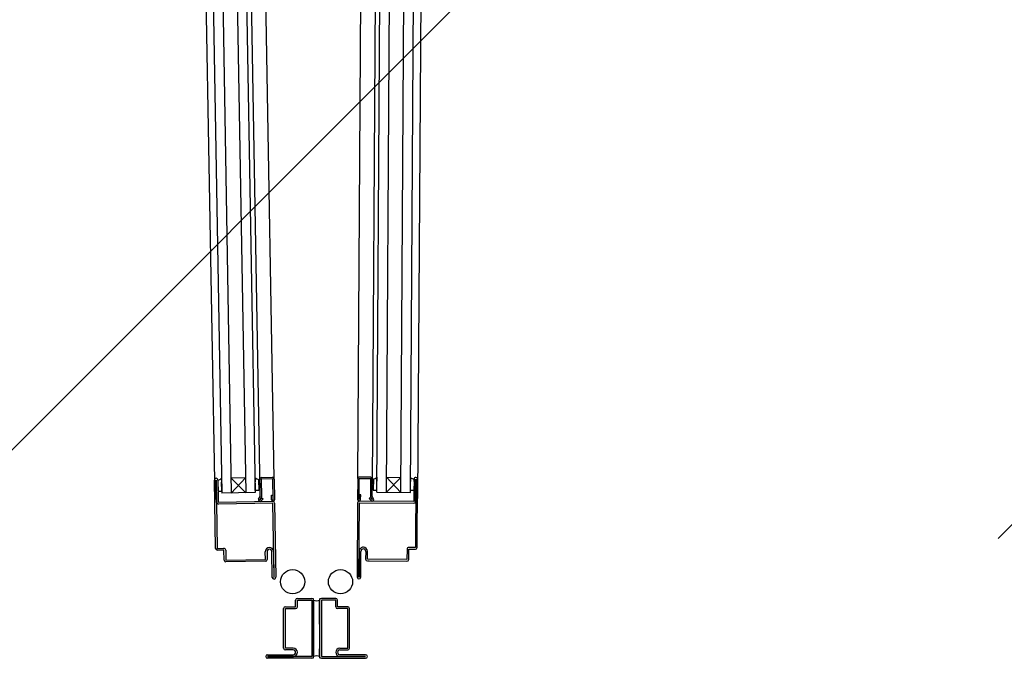
# Model space of a CAD drawing. Units: metres. Extents: x -1922 to -1821, y 1901 to 2060.
# Drawn here: x -1832 to -1831, y 2018 to 2019 of the extents above; entities that cross this region are included whole.
import ezdxf

# ---------------------------------------------------------------- set-up
doc = ezdxf.new("R2010")
doc.units = ezdxf.units.M
doc.linetypes.add('CONTINU', pattern=[0])
doc.layers.add('MUR-7', color=7, linetype='Continuous')
doc.layers.add('ZONE NON ELINGABLE-7', color=133, linetype='Continuous')

msp = doc.modelspace()

# ---------------------------------------------------------------- hatches: boundary and pattern name
at = {"layer": 'ZONE NON ELINGABLE-7', "linetype": 'CONTINU'}
h = msp.add_hatch(dxfattribs=at)
h.set_pattern_fill('ANSI31', color=256, scale=0.2, angle=45.00003)
h.set_pattern_definition([(45, (-1917.6378, 2046.23436), (-0.449013, 0.449013), [])])
h.paths.add_polyline_path([(-1830.30764, 2021.55436), (-1830.30764, 2018.5546), (-1853.26778, 2018.5546), (-1853.26778, 2021.55436)])
h.paths.add_polyline_path([(-1830.30764, 2039.55436), (-1830.30764, 2042.55436), (-1853.26778, 2042.55436), (-1853.26778, 2039.55436)])

# ---------------------------------------------------------------- linework, layer by layer
at = {"layer": 'MUR-7'}
for p, q in [((-1831.93165, 2019.4293), (-1831.91704, 2018.59239)), ((-1831.92365, 2019.42944), (-1831.90904, 2018.59253)), ((-1831.91165, 2019.42965), (-1831.89704, 2018.59274)), ((-1831.90365, 2019.42978), (-1831.88904, 2018.59287)), ((-1831.88504, 2018.59294), (-1831.89955, 2019.4241)), ((-1831.78621, 2019.41977), (-1831.79141, 2018.59992)), ((-1831.78745, 2018.59323), (-1831.78221, 2019.41975)), ((-1831.77945, 2018.59318), (-1831.77421, 2019.4197)), ((-1831.76745, 2018.59311), (-1831.76221, 2019.41962)), ((-1831.75946, 2018.59306), (-1831.75421, 2019.41957)), ((-1831.87324, 2018.60437), (-1831.88492, 2019.27354)), ((-1831.80338, 2018.60455), (-1831.79958, 2019.20449)), ((-1831.92223, 2018.5463), (-1831.92323, 2018.6033)), ((-1831.92173, 2018.60332), (-1831.92074, 2018.54633)), ((-1831.92163, 2018.60332), (-1831.92173, 2018.60332)), ((-1831.92131, 2018.58473), (-1831.92163, 2018.60332)), ((-1831.92023, 2018.60335), (-1831.91991, 2018.58485)), ((-1831.9202, 2018.60147), (-1831.92007, 2018.59403)), ((-1831.91726, 2018.6048), (-1831.9172, 2018.60153)), ((-1831.91707, 2018.59409), (-1831.9172, 2018.60153)), ((-1831.89726, 2018.60525), (-1831.90926, 2018.60504)), ((-1831.90926, 2018.60504), (-1831.89704, 2018.59274)), ((-1831.89726, 2018.60525), (-1831.90904, 2018.59253)), ((-1831.88926, 2018.60529), (-1831.8892, 2018.60201)), ((-1831.88907, 2018.59458), (-1831.8892, 2018.60201)), ((-1831.8862, 2018.60394), (-1831.88607, 2018.59463)), ((-1831.88499, 2018.58966), (-1831.88524, 2018.60396)), ((-1831.87449, 2018.6044), (-1831.88399, 2018.60423)), ((-1831.88399, 2018.60423), (-1831.88373, 2018.58935)), ((-1831.88376, 2018.60549), (-1831.87476, 2018.60564)), ((-1831.87419, 2018.5869), (-1831.87449, 2018.6044)), ((-1831.87324, 2018.60417), (-1831.87294, 2018.58692)), ((-1831.80338, 2018.60435), (-1831.80349, 2018.5871)), ((-1831.80224, 2018.58709), (-1831.80213, 2018.60459)), ((-1831.80213, 2018.60459), (-1831.79263, 2018.60453)), ((-1831.79288, 2018.60578), (-1831.80187, 2018.60584)), ((-1831.79263, 2018.60453), (-1831.79273, 2018.58965)), ((-1831.79148, 2018.58998), (-1831.79138, 2018.60428)), ((-1831.79038, 2018.60427), (-1831.79044, 2018.59495)), ((-1831.78744, 2018.59493), (-1831.7874, 2018.60237)), ((-1831.78738, 2018.60565), (-1831.7874, 2018.60237)), ((-1831.76738, 2018.60562), (-1831.77945, 2018.59318)), ((-1831.77938, 2018.6057), (-1831.76738, 2018.60562)), ((-1831.77938, 2018.6057), (-1831.76745, 2018.59311)), ((-1831.75944, 2018.59476), (-1831.7594, 2018.6022)), ((-1831.75938, 2018.60547), (-1831.7594, 2018.6022)), ((-1831.75639, 2018.60405), (-1831.7565, 2018.58555)), ((-1831.7564, 2018.60218), (-1831.75644, 2018.59474)), ((-1831.7564, 2018.60218), (-1831.75639, 2018.60405)), ((-1831.75489, 2018.60404), (-1831.75525, 2018.54704)), ((-1831.7551, 2018.58544), (-1831.75499, 2018.60404)), ((-1831.75499, 2018.60404), (-1831.75489, 2018.60404)), ((-1831.75375, 2018.54704), (-1831.75339, 2018.60403)), ((-1831.92007, 2018.59403), (-1831.91707, 2018.59409)), ((-1831.91709, 2018.59409), (-1831.91707, 2018.59411)), ((-1831.88904, 2018.59287), (-1831.91704, 2018.59239)), ((-1831.88607, 2018.59463), (-1831.88907, 2018.59458)), ((-1831.79044, 2018.59495), (-1831.78744, 2018.59493)), ((-1831.78745, 2018.59323), (-1831.75946, 2018.59306)), ((-1831.75644, 2018.59474), (-1831.75944, 2018.59476)), ((-1831.91991, 2018.58485), (-1831.87441, 2018.58565)), ((-1831.87439, 2018.58415), (-1831.91988, 2018.58335)), ((-1831.88628, 2018.58732), (-1831.88499, 2018.58966)), ((-1831.88373, 2018.58935), (-1831.88519, 2018.58672)), ((-1831.88519, 2018.58672), (-1831.88518, 2018.58671)), ((-1831.88518, 2018.58671), (-1831.88342, 2018.58859)), ((-1831.88251, 2018.58774), (-1831.88426, 2018.58586)), ((-1831.88342, 2018.58859), (-1831.88251, 2018.58774)), ((-1831.8755, 2018.59083), (-1831.87436, 2018.59085)), ((-1831.87544, 2018.58688), (-1831.8755, 2018.59083)), ((-1831.87331, 2018.52215), (-1831.87439, 2018.58415)), ((-1831.87436, 2018.59085), (-1831.87429, 2018.5869)), ((-1831.87429, 2018.5869), (-1831.87419, 2018.5869)), ((-1831.87289, 2018.58417), (-1831.87181, 2018.52218)), ((-1831.80351, 2018.58435), (-1831.8039, 2018.52235)), ((-1831.8024, 2018.52234), (-1831.80201, 2018.58434)), ((-1831.80214, 2018.58709), (-1831.80224, 2018.58709)), ((-1831.80212, 2018.59104), (-1831.80214, 2018.58709)), ((-1831.80097, 2018.59104), (-1831.80212, 2018.59104)), ((-1831.80201, 2018.58434), (-1831.75651, 2018.58405)), ((-1831.7565, 2018.58555), (-1831.802, 2018.58584)), ((-1831.80099, 2018.58709), (-1831.80097, 2018.59104)), ((-1831.79303, 2018.58889), (-1831.79393, 2018.58802)), ((-1831.79393, 2018.58802), (-1831.79216, 2018.58616)), ((-1831.79125, 2018.58703), (-1831.79303, 2018.58889)), ((-1831.79273, 2018.58965), (-1831.79124, 2018.58704)), ((-1831.79015, 2018.58765), (-1831.79148, 2018.58998)), ((-1831.79124, 2018.58704), (-1831.79125, 2018.58703)), ((-1831.92074, 2018.54633), (-1831.91524, 2018.54643)), ((-1831.91521, 2018.54493), (-1831.92071, 2018.54483)), ((-1831.91506, 2018.53643), (-1831.91521, 2018.54493)), ((-1831.91371, 2018.54495), (-1831.91356, 2018.53645)), ((-1831.88057, 2018.53703), (-1831.88068, 2018.54353)), ((-1831.87918, 2018.54356), (-1831.87907, 2018.53706)), ((-1831.87481, 2018.52213), (-1831.87518, 2018.54363)), ((-1831.87378, 2018.54375), (-1831.87341, 2018.52215)), ((-1831.80217, 2018.54394), (-1831.8023, 2018.52234)), ((-1831.8009, 2018.52233), (-1831.80077, 2018.54383)), ((-1831.79677, 2018.54381), (-1831.79681, 2018.53731)), ((-1831.79531, 2018.5373), (-1831.79527, 2018.5438)), ((-1831.76226, 2018.54559), (-1831.76231, 2018.53709)), ((-1831.76081, 2018.53708), (-1831.76076, 2018.54558)), ((-1831.76076, 2018.54558), (-1831.75526, 2018.54554)), ((-1831.75525, 2018.54704), (-1831.76075, 2018.54708)), ((-1831.91356, 2018.53645), (-1831.88057, 2018.53703)), ((-1831.88054, 2018.53553), (-1831.91354, 2018.53495)), ((-1831.79532, 2018.5358), (-1831.76232, 2018.53559)), ((-1831.76231, 2018.53709), (-1831.79531, 2018.5373)), ((-1831.79477, 2018.5358), (-1831.79375, 2018.53578)), ((-1831.87341, 2018.52215), (-1831.87331, 2018.52215)), ((-1831.8023, 2018.52234), (-1831.8024, 2018.52234)), ((-1831.85533, 2018.49754), (-1831.85533, 2018.50304)), ((-1831.85383, 2018.50454), (-1831.84183, 2018.50454)), ((-1831.85383, 2018.49754), (-1831.85383, 2018.50304)), ((-1831.85383, 2018.50304), (-1831.84183, 2018.50304)), ((-1831.84183, 2018.50304), (-1831.84183, 2018.45604)), ((-1831.84033, 2018.49676), (-1831.84033, 2018.50304)), ((-1831.84033, 2018.50304), (-1831.84033, 2018.45604)), ((-1831.83533, 2018.50304), (-1831.83533, 2018.45604)), ((-1831.83533, 2018.50304), (-1831.83533, 2018.45604)), ((-1831.83533, 2018.48294), (-1831.83533, 2018.50304)), ((-1831.82183, 2018.50454), (-1831.83383, 2018.50454)), ((-1831.82183, 2018.50304), (-1831.83383, 2018.50304)), ((-1831.83383, 2018.50304), (-1831.83383, 2018.45604)), ((-1831.82183, 2018.49754), (-1831.82183, 2018.50304)), ((-1831.82033, 2018.49754), (-1831.82033, 2018.50304)), ((-1831.86533, 2018.46304), (-1831.86533, 2018.49604)), ((-1831.86383, 2018.49754), (-1831.85533, 2018.49754)), ((-1831.86383, 2018.46304), (-1831.86383, 2018.49604)), ((-1831.86383, 2018.49604), (-1831.85533, 2018.49604)), ((-1831.84033, 2018.46462), (-1831.84033, 2018.49354)), ((-1831.83533, 2018.49354), (-1831.83533, 2018.46462)), ((-1831.81183, 2018.49754), (-1831.82033, 2018.49754)), ((-1831.81183, 2018.49604), (-1831.82033, 2018.49604)), ((-1831.81183, 2018.46304), (-1831.81183, 2018.49604)), ((-1831.81033, 2018.46304), (-1831.81033, 2018.49604)), ((-1831.84033, 2018.46948), (-1831.84033, 2018.47908)), ((-1831.83533, 2018.46861), (-1831.83533, 2018.45582)), ((-1831.85733, 2018.46304), (-1831.86383, 2018.46304)), ((-1831.85733, 2018.46154), (-1831.86383, 2018.46154)), ((-1831.84033, 2018.46232), (-1831.84033, 2018.45604)), ((-1831.81833, 2018.46304), (-1831.81183, 2018.46304)), ((-1831.81833, 2018.46154), (-1831.81183, 2018.46154)), ((-1831.88033, 2018.45604), (-1831.88033, 2018.45604)), ((-1831.87883, 2018.45754), (-1831.85733, 2018.45754)), ((-1831.87883, 2018.45604), (-1831.87883, 2018.45614)), ((-1831.87883, 2018.45614), (-1831.85723, 2018.45614)), ((-1831.84183, 2018.45604), (-1831.87883, 2018.45604)), ((-1831.84183, 2018.45454), (-1831.87883, 2018.45454)), ((-1831.85533, 2018.45954), (-1831.85533, 2018.45954)), ((-1831.85383, 2018.45954), (-1831.85383, 2018.45954)), ((-1831.83383, 2018.45604), (-1831.79683, 2018.45604)), ((-1831.83383, 2018.45454), (-1831.79683, 2018.45454)), ((-1831.82183, 2018.45954), (-1831.82183, 2018.45954)), ((-1831.82033, 2018.45954), (-1831.82033, 2018.45954)), ((-1831.79683, 2018.45614), (-1831.81843, 2018.45614)), ((-1831.79683, 2018.45754), (-1831.81833, 2018.45754)), ((-1831.79683, 2018.45604), (-1831.79683, 2018.45614)), ((-1831.79533, 2018.45604), (-1831.79533, 2018.45604))]:
    msp.add_line(p, q, dxfattribs=at)
at = {"layer": 'MUR-7', "ltscale": 2}
for p, q in [((-1831.93492, 2019.27266), (-1831.92295, 2018.5871)), ((-1831.74958, 2019.20417), (-1831.75349, 2018.58783))]:
    msp.add_line(p, q, dxfattribs=at)
at = {"layer": 'MUR-7', "ltscale": 0.5}
for p, q in [((-1831.84033, 2018.45454), (-1831.84033, 2018.50454)), ((-1831.83533, 2018.50454), (-1831.83533, 2018.45454)), ((-1831.84033, 2018.45454), (-1831.84033, 2018.45454)), ((-1831.84033, 2018.45454), (-1831.84033, 2018.45454)), ((-1831.83533, 2018.45454), (-1831.83533, 2018.45454)), ((-1831.83533, 2018.45454), (-1831.83533, 2018.45454))]:
    msp.add_line(p, q, dxfattribs=at)
at = {"layer": 'MUR-7', "ltscale": 35}
for p, q in [((-1831.83533, 2018.50304), (-1831.83533, 2018.49676)), ((-1831.83533, 2018.47908), (-1831.83533, 2018.46948)), ((-1831.83533, 2018.45604), (-1831.83533, 2018.46232))]:
    msp.add_line(p, q, dxfattribs=at)
at = {"layer": 'MUR-7'}
for centre in [(-1831.85783, 2018.51845), (-1831.81783, 2018.51845)]:
    msp.add_circle(centre, 0.0101, dxfattribs=at)
at = {"layer": 'MUR-7', "ltscale": 0.5}
for centre, radius, start, end in [((-1831.84429, 2018.49697), 0.99407, 95.3601, 179.56345), ((-1831.83116, 2018.49708), 0.98336, 0.43493, 85.2277)]:
    msp.add_arc(centre, radius, start, end, dxfattribs=at)
at = {"layer": 'MUR-7'}
for centre, radius, start, end in [((-1831.92173, 2018.60332), 0.0015, 91.00019, 181.00019), ((-1831.92173, 2018.60332), 0.0015, 1.00019, 91.00019), ((-1831.92162, 2018.60998), 0.00677, 281.87487, 310.16614), ((-1831.88507, 2018.61061), 0.00677, 231.83424, 260.40947), ((-1831.88374, 2018.60399), 0.0015, 91.00019, 181.00019), ((-1831.87474, 2018.60414), 0.0015, 1.00019, 91.00019), ((-1831.80188, 2018.60434), 0.0015, 89.63659, 179.63659), ((-1831.79288, 2018.60428), 0.0015, 359.63659, 89.63659), ((-1831.79162, 2018.61093), 0.00677, 280.51127, 308.80254), ((-1831.75507, 2018.6107), 0.00677, 230.47065, 258.76191), ((-1831.75489, 2018.60404), 0.0015, 89.63659, 179.63659), ((-1831.75489, 2018.60404), 0.0015, 359.63659, 89.63659), ((-1831.91991, 2018.58475), 0.0014, 181.00019, 271.00019), ((-1831.88518, 2018.58671), 0.00126, 151.00019, 317.00019), ((-1831.87419, 2018.5869), 0.00125, 181.00019, 1.00019), ((-1831.87439, 2018.58415), 0.0015, 1.00019, 91.00019), ((-1831.80201, 2018.58434), 0.0015, 89.63659, 179.63659), ((-1831.80224, 2018.58709), 0.00125, 179.63659, 359.63659), ((-1831.79125, 2018.58703), 0.00126, 223.63659, 29.63659), ((-1831.7565, 2018.58545), 0.0014, 269.63659, 359.63659), ((-1831.92074, 2018.54633), 0.0015, 181.00019, 271.00019), ((-1831.91521, 2018.54493), 0.0015, 1.00019, 91.00019), ((-1831.87718, 2018.54359), 0.0035, 91.00019, 181.00019), ((-1831.87718, 2018.54359), 0.002, 91.00019, 181.00019), ((-1831.87718, 2018.54369), 0.0034, 1.00019, 91.00019), ((-1831.87718, 2018.54359), 0.002, 1.00019, 91.00019), ((-1831.79877, 2018.54392), 0.0034, 89.63659, 179.63659), ((-1831.79877, 2018.54382), 0.002, 89.63659, 179.63659), ((-1831.79877, 2018.54382), 0.002, 359.63659, 89.63659), ((-1831.79877, 2018.54382), 0.0035, 359.63659, 89.63659), ((-1831.76076, 2018.54558), 0.0015, 89.63659, 179.63659), ((-1831.75525, 2018.54704), 0.0015, 269.63659, 359.63659), ((-1831.91356, 2018.53645), 0.0015, 181.00019, 271.00019), ((-1831.88057, 2018.53703), 0.0015, 271.00019, 1.00019), ((-1831.79531, 2018.5373), 0.0015, 179.63659, 269.63659), ((-1831.76231, 2018.53709), 0.0015, 269.63659, 359.63659), ((-1831.87331, 2018.52215), 0.0015, 181.00019, 271.00019), ((-1831.87331, 2018.52215), 0.0015, 271.00019, 1.00019), ((-1831.8024, 2018.52234), 0.0015, 179.63659, 269.63659), ((-1831.8024, 2018.52234), 0.0015, 269.63659, 359.63659), ((-1831.85383, 2018.50304), 0.0015, 90, 180), ((-1831.84183, 2018.50304), 0.0015, 0, 90), ((-1831.83783, 2018.51033), 0.0077, 251.05999, 288.94001), ((-1831.83383, 2018.50304), 0.0015, 90, 180), ((-1831.82183, 2018.50304), 0.0015, 0, 90), ((-1831.86383, 2018.49604), 0.0015, 90, 180), ((-1831.85533, 2018.49754), 0.0015, 270, 0), ((-1831.82033, 2018.49754), 0.0015, 180, 270), ((-1831.81183, 2018.49604), 0.0015, 0, 90), ((-1831.86383, 2018.46304), 0.0015, 180, 270), ((-1831.85733, 2018.45954), 0.0035, 0, 90), ((-1831.85733, 2018.45954), 0.002, 0, 90), ((-1831.81833, 2018.45954), 0.0035, 90, 180), ((-1831.81833, 2018.45954), 0.002, 90, 180), ((-1831.81183, 2018.46304), 0.0015, 270, 0), ((-1831.87883, 2018.45604), 0.0015, 90, 180), ((-1831.87883, 2018.45604), 0.0015, 180, 270), ((-1831.85733, 2018.45954), 0.002, 270, 0), ((-1831.85723, 2018.45954), 0.0034, 270, 0), ((-1831.84183, 2018.45604), 0.0015, 270, 0), ((-1831.83783, 2018.44876), 0.0077, 71.05999, 108.94001), ((-1831.83383, 2018.45604), 0.0015, 180, 270), ((-1831.81843, 2018.45954), 0.0034, 180, 270), ((-1831.81833, 2018.45954), 0.002, 180, 270), ((-1831.79683, 2018.45604), 0.0015, 0, 90), ((-1831.79683, 2018.45604), 0.0015, 270, 0)]:
    msp.add_arc(centre, radius, start, end, dxfattribs=at)

doc.saveas('drawing.dxf')
